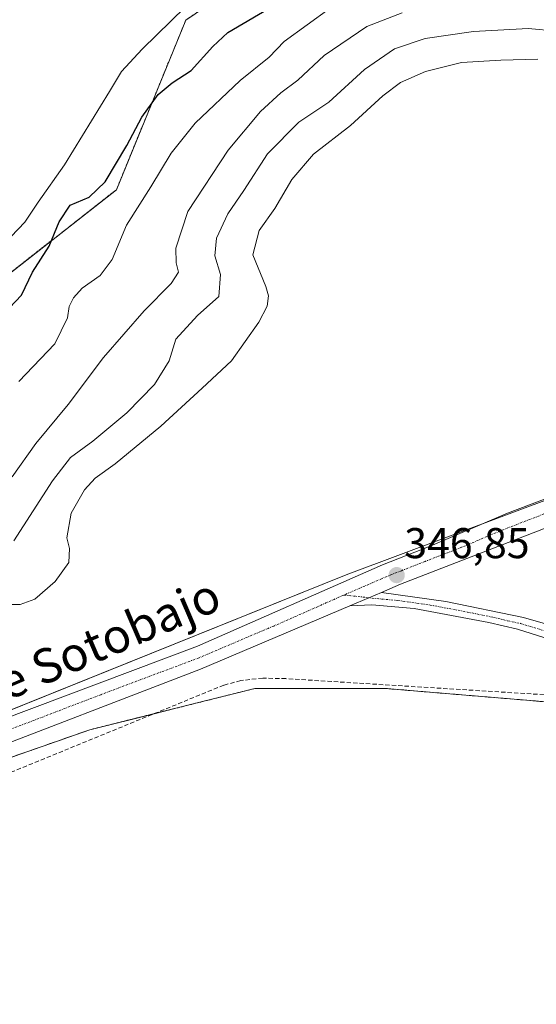
# Model space of a CAD drawing. Units: metres. Extents: x 618349 to 621820, y 4690108 to 4692480.
# Drawn here: x 618726 to 618846, y 4690349 to 4690578 of the extents above; entities that cross this region are included whole.
import ezdxf
from ezdxf.enums import TextEntityAlignment as Align

# ---------------------------------------------------------------- set-up
doc = ezdxf.new("R2010")
doc.units = ezdxf.units.M
doc.header["$MEASUREMENT"] = 0
for name, pattern in [('TRAZO_Y_PUNTO', [1, 0.5, -0.25, 0, -0.25]), ('TRAZOS', [0.75, 0.5, -0.25]), ('TRAZOSX2', [1.5, 1, -0.5])]:
    doc.linetypes.add(name, pattern=pattern)
for name, color, linetype, lineweight in [('Arbolado forestal', 92, 'TRAZOS', 0), ('Arbolado forestal CxS', 92, 'Continuous', 0), ('Camino', 19, 'Continuous', 0), ('Camino Cxs', 19, 'Continuous', 0), ('Camino eje', 39, 'TRAZO_Y_PUNTO', 13), ('Carátula', 7, 'Continuous', 5), ('Corriente artificial lineal', 5, 'TRAZOSX2', 13), ('Curva de nivel maestra', 36, 'Continuous', 30), ('Curva de nivel normal', 36, 'Continuous', 0), ('Espacio natural protegido', 2, 'Continuous', 13), ('Espacio natural protegido CxS', 2, 'Continuous', 0), ('Matorral', 135, 'Continuous', 0), ('Matorral CxS', 135, 'Continuous', 0), ('Punto de cota en terreno', 7, 'Continuous', 0), ('Rótulo de punto de cota en terreno', 19, 'Continuous', 0), ('Texto cartográfico', 19, 'Continuous', 0)]:
    doc.layers.add(name, color=color, linetype=linetype, lineweight=lineweight)
doc.styles.add('Arial', font='txt', dxfattribs={"height": 0.2})

# ---------------------------------------------------------------- blocks, each defined once
blk = doc.blocks.new('*U167')
at = {"layer": 'Espacio natural protegido CxS', "color": 2, "linetype": 'Continuous', "lineweight": 0}
blk.add_polyline3d([(619318.49, 4690696.25, 344.54), (618942.99, 4690560.35, 344.21), (618862.93, 4690531.37, 348.11), (618859.21, 4690530.03, 348.06), (618869.42, 4690503.9, 348.1), (618879.44, 4690478.26, 347.57), (618863.57, 4690471.95, 347.36), (618801.6, 4690448.83, 346.75), (618716.26, 4690414.44, 346.54)], dxfattribs=at)
blk = doc.blocks.new('*U168')
at = {"layer": 'Espacio natural protegido CxS', "color": 2, "linetype": 'Continuous', "lineweight": 0}
blk.add_polyline3d([(619318.4925, 4690696.2459, 344.5362), (618942.9889, 4690560.3458, 344.2092), (618862.9261, 4690531.3702, 348.1087), (618859.2131, 4690530.0262, 348.0622), (618869.4229, 4690503.8982, 348.0954), (618879.4417, 4690478.2582, 347.5744), (618863.5697, 4690471.9493, 347.3559), (618801.5989, 4690448.8266, 346.7503), (618716.2552, 4690414.44, 346.5431)], dxfattribs=at)
blk = doc.blocks.new('*U170')
at = {"layer": 'Curva de nivel normal', "color": 36, "linetype": 'Continuous', "lineweight": 0}
blk.add_polyline3d([(618722.99, 4690441.92, 345), (618725.74, 4690441.94, 345), (618729.19, 4690443.14, 345), (618733.92, 4690447.24, 345), (618737.07, 4690451.71, 345), (618737.25, 4690454.9, 345), (618736.6, 4690457.42, 345), (618737.65, 4690463.11, 345), (618740.75, 4690468.57, 345), (618743.22, 4690471.26, 345), (618747.85, 4690474.6, 345), (618758.5, 4690483.36, 345), (618768.14, 4690492.26, 345), (618774.94, 4690498.55, 345), (618781.29, 4690507.55, 345), (618783.26, 4690511.33, 345), (618783.53, 4690513.7, 345), (618782.93, 4690515.83, 345), (618779.92, 4690523.22, 345), (618781.37, 4690528.9, 345), (618784.98, 4690533.99, 345), (618788.97, 4690540.79, 345), (618793.98, 4690546.62, 345), (618802.65, 4690553.28, 345), (618810.11, 4690560.19, 345), (618814.24, 4690563.33, 345), (618820.08, 4690565.87, 345), (618828.4, 4690567.97, 345), (618837.57, 4690568.48, 345), (618846.22, 4690568.72, 345)], dxfattribs=at)
blk = doc.blocks.new('*U171')
at = {"layer": 'Curva de nivel normal', "color": 36, "linetype": 'Continuous', "lineweight": 0}
blk.add_polyline3d([(618723.92, 4690471.56, 335), (618729.4, 4690479.36, 335), (618736.9, 4690488.43, 335), (618745.15, 4690499.36, 335), (618754.62, 4690510.22, 335), (618760.88, 4690516.55, 335), (618762.6, 4690519.22, 335), (618762.09, 4690521.34, 335), (618761.94, 4690524.76, 335), (618764.76, 4690533.28, 335), (618774.18, 4690547.56, 335), (618781.68, 4690556.54, 335), (618786.37, 4690560.89, 335), (618790.34, 4690563.89, 335), (618796.52, 4690569.56, 335), (618806.42, 4690576.35, 335), (618814.65, 4690579.51, 335)], dxfattribs=at)
blk = doc.blocks.new('*U177')
at = {"layer": 'Curva de nivel normal', "color": 36, "linetype": 'Continuous', "lineweight": 0}
blk.add_polyline3d([(618724.32, 4690456.72, 340), (618733.32, 4690470.66, 340), (618737.48, 4690476.12, 340), (618742.63, 4690479.92, 340), (618750.57, 4690486.51, 340), (618757.04, 4690493.04, 340), (618760.41, 4690498.56, 340), (618761.98, 4690503.59, 340), (618766.99, 4690509.16, 340), (618771.97, 4690513.55, 340), (618772.36, 4690518.63, 340), (618771.07, 4690523.04, 340), (618771.43, 4690527.08, 340), (618774.04, 4690532.77, 340), (618777.8, 4690538.2, 340), (618783.32, 4690546.75, 340), (618790.62, 4690554.06, 340), (618797.54, 4690558.71, 340), (618805.89, 4690566.33, 340), (618812.88, 4690571.18, 340), (618820, 4690573.56, 340), (618831.2, 4690575.18, 340), (618843.96, 4690575.87, 340), (618857.46, 4690574.66, 340)], dxfattribs=at)
blk = doc.blocks.new('*U181')
at = {"layer": 'Curva de nivel maestra', "color": 36, "linetype": 'Continuous', "lineweight": 30}
blk.add_polyline3d([(618723.25, 4690510.89, 325), (618726.06, 4690513.89, 325), (618728.62, 4690519.22, 325), (618732.48, 4690525.22, 325), (618734.85, 4690530.89, 325), (618737.4, 4690534.77, 325), (618741.81, 4690536.68, 325), (618745.57, 4690540.22, 325), (618750.61, 4690548.66, 325), (618754.03, 4690555.26, 325), (618757.83, 4690560.55, 325), (618761.11, 4690563.22, 325), (618765.53, 4690566.1, 325), (618770.56, 4690571.73, 325), (618774.05, 4690574.91, 325), (618794.18, 4690586.84, 325)], dxfattribs=at)
blk = doc.blocks.new('5PATER')
at = {"layer": 'Carátula', "linetype": 'Continuous', "lineweight": 5}
h = blk.add_hatch(color=250, dxfattribs=at)
edge = h.paths.add_edge_path()
edge.add_ellipse((0, 0.01), major_axis=(-1.33, -1.34), ratio=0.999422, start_angle=0, end_angle=360)

msp = doc.modelspace()

# ---------------------------------------------------------------- linework, layer by layer
at = {"layer": 'Arbolado forestal', "color": 92, "linetype": 'TRAZOS', "lineweight": 0}
for points in [[(618382.68, 4690419.36, 318.74), (618411.99, 4690425.45, 317.65), (618437.56, 4690427.73, 318.71), (618462.19, 4690429.93, 316.42), (618549.14, 4690427.24, 318.96), (618606.51, 4690443.37, 324.29), (618641.47, 4690472.06, 320.78), (618702.43, 4690502.54, 321.5), (618748.15, 4690538.39, 326.71), (618764.28, 4690577.83, 320.98), (618789.38, 4690594.87, 318.98), (618820.76, 4690595.76, 321.18), (618899.65, 4690611, 318.84), (618957.02, 4690616.38, 322.36), (619009.01, 4690620.86, 328.63), (619044.87, 4690639.69, 324.05)], [(618678.02, 4690390.39, 346.64), (618741.99, 4690412.78, 346.93), (618756.91, 4690416.51, 346.7), (618762.93, 4690418.01, 346.59), (618780.38, 4690422.37, 346.52), (618810.76, 4690422.37, 346.53), (618849.15, 4690419.17, 347.18), (618881.19, 4690408.29, 346.53), (618884.97, 4690407, 346.64), (618928.5, 4690384.3, 347.07)]]:
    msp.add_polyline3d(points, dxfattribs=at)
at = {"layer": 'Arbolado forestal CxS', "color": 92, "linetype": 'Continuous', "lineweight": 0}
for points in [[(619044.87, 4690639.68, 324.05), (619009.01, 4690620.86, 328.63), (618957.02, 4690616.38, 322.36), (618899.65, 4690611, 318.84), (618820.76, 4690595.76, 321.18), (618789.39, 4690594.87, 318.98), (618764.29, 4690577.83, 320.98), (618748.15, 4690538.39, 326.71), (618702.43, 4690502.53, 321.5)], [(618678.02, 4690390.39, 346.64), (618741.99, 4690412.78, 346.93), (618762.93, 4690418.01, 346.59), (618780.38, 4690422.37, 346.52), (618810.77, 4690422.37, 346.53), (618849.15, 4690419.17, 347.18), (618884.97, 4690407, 346.64), (618928.5, 4690384.3, 347.07), (618928.5, 4690384.3, 347.07), (618847.91, 4690346.72, 346.48), (618818.05, 4690333.09, 346.42), (618772.9, 4690311.67, 346.29), (618772.77, 4690311.6, 346.28), (618762.84, 4690306.28, 346.09), (618762.76, 4690306.24, 346.08), (618749.58, 4690298.63, 345.88), (618749.5, 4690298.58, 345.88), (618735.99, 4690290.21, 345.96), (618735.91, 4690290.16, 345.96), (618723.02, 4690281.62, 345.9)]]:
    msp.add_polyline3d(points, dxfattribs=at)
at = {"layer": 'Camino', "color": 19, "linetype": 'Continuous', "lineweight": 0}
for points in [[(618383.82, 4690351.74, 347.69), (618439.29, 4690363.22, 347.35), (618461.94, 4690367.13, 347.19), (618477.95, 4690368.21, 346.93), (618483.06, 4690368.15, 346.89), (618492.99, 4690367.14, 346.86), (618522.68, 4690362.7, 346.65), (618532.28, 4690362.07, 346.68), (618534.07, 4690361.96, 346.65), (618539.08, 4690361.81, 346.61), (618543.81, 4690362.08, 346.64), (618564.34, 4690364.83, 346.82), (618595.81, 4690369.31, 346.77), (618616.48, 4690375, 346.68), (618637.85, 4690381.64, 346.26), (618658.14, 4690388.94, 346.25), (618721.27, 4690415.01, 346.52), (618767.05, 4690432.2, 346.5), (618810.06, 4690451.15, 346.81), (618821.18, 4690455.5, 346.92), (618839.11, 4690463.11, 347.17), (618864.09, 4690472.57, 347.36), (618878.25, 4690479.93, 347.6)], [(618880.7, 4690473.8, 347.58), (618880.7, 4690473.8, 347.58), (618858.14, 4690463.59, 347.33), (618814.25, 4690446.6, 346.88), (618809.84, 4690444.73, 346.86)], [(618802.43, 4690441.58, 346.79), (618809.84, 4690444.73, 346.86)], [(618802.43, 4690441.58, 346.79), (618809.84, 4690444.73, 346.86)], [(618809.84, 4690444.73, 346.86), (618824.83, 4690442.6, 346.9), (618842.83, 4690438.88, 346.99), (618857.75, 4690434.64, 347.02), (618866.93, 4690431.55, 346.95), (618875.35, 4690428.14, 346.86), (618881.27, 4690426.97, 346.91), (618886.65, 4690426.75, 346.91), (618888.38, 4690426.98, 346.92), (618894.39, 4690428, 347.03), (618899.69, 4690428.95, 347.17), (618902.44, 4690429.06, 347.23), (618907.88, 4690424.75, 347.24), (618912.46, 4690416.79, 347.18), (618926.54, 4690395.02, 347.05), (618928.15, 4690393.68, 347.07), (618937.89, 4690385.37, 347.24)], [(618802.43, 4690441.58, 346.79), (618767.74, 4690426.85, 346.64), (618712.78, 4690405.77, 346.69), (618701.99, 4690401.3, 346.67), (618687.35, 4690394.61, 346.64), (618676.21, 4690389.9, 346.63), (618666.84, 4690386.41, 346.52), (618639.14, 4690377.55, 346.32), (618617.6, 4690370.87, 346.67), (618606.42, 4690367.79, 346.7)], [(618929.27, 4690381.35, 347.16), (618928.43, 4690384.99, 347.07), (618925.86, 4690389.19, 347.01), (618922.59, 4690393.11, 347.03), (618914.27, 4690407.08, 347.02), (618910.05, 4690412.74, 347.01), (618906.53, 4690416.3, 346.97), (618903.32, 4690418.63, 346.96), (618898.32, 4690420.11, 346.92), (618893.45, 4690420.84, 346.89), (618885.95, 4690421.16, 346.85), (618878.73, 4690422.68, 346.84), (618861.41, 4690429.52, 346.82), (618851.99, 4690432.87, 346.95), (618841.44, 4690436.14, 346.97), (618834.83, 4690437.7, 346.92), (618817.44, 4690440.94, 346.89), (618807.57, 4690441.81, 346.86), (618802.43, 4690441.58, 346.79)]]:
    msp.add_polyline3d(points, dxfattribs=at)
at = {"layer": 'Camino Cxs', "color": 19, "linetype": 'Continuous', "lineweight": 0}
for points in [[(618721.27, 4690415.01, 346.52), (618767.05, 4690432.2, 346.5), (618810.06, 4690451.15, 346.81), (618821.18, 4690455.5, 346.92), (618839.11, 4690463.11, 347.17), (618864.09, 4690472.57, 347.36), (618878.25, 4690479.93, 347.6), (618879.93, 4690475.72, 347.57), (618880.7, 4690473.8, 347.58), (618880.7, 4690473.8, 347.58), (618880.7, 4690473.8, 347.58), (618858.14, 4690463.59, 347.33), (618814.25, 4690446.6, 346.88), (618809.84, 4690444.73, 346.86), (618802.43, 4690441.58, 346.79), (618767.74, 4690426.85, 346.64), (618712.78, 4690405.77, 346.69)], [(618851.99, 4690432.87, 346.95), (618841.44, 4690436.14, 346.97), (618834.83, 4690437.7, 346.92), (618817.44, 4690440.94, 346.89), (618807.57, 4690441.81, 346.86), (618802.43, 4690441.58, 346.79), (618809.84, 4690444.73, 346.86), (618824.83, 4690442.6, 346.9), (618842.83, 4690438.88, 346.99), (618857.75, 4690434.64, 347.02)]]:
    msp.add_polyline3d(points, dxfattribs=at)
at = {"layer": 'Camino eje', "color": 39, "linetype": 'TRAZO_Y_PUNTO', "lineweight": 13}
for points in [[(618879.93, 4690475.72, 347.57), (618872.76, 4690472.9, 347.42), (618861.12, 4690468.08, 347.33), (618848.63, 4690463.35, 347.22), (618837.43, 4690459.02, 347.11), (618828.46, 4690455.21, 346.97), (618820.01, 4690451.94, 346.89), (618814.45, 4690449.76, 346.86), (618812.16, 4690448.88, 346.83), (618809.95, 4690447.94, 346.79), (618801.09, 4690444.11, 346.7)], [(618801.09, 4690444.11, 346.7), (618784.74, 4690436.89, 346.6), (618767.4, 4690429.53, 346.54), (618744.51, 4690420.93, 346.58), (618717.03, 4690410.39, 346.57), (618711.63, 4690408.16, 346.53), (618680.07, 4690395.12, 346.44), (618672.75, 4690391.78, 346.4), (618667.18, 4690389.42, 346.34), (618662.49, 4690387.68, 346.33), (618648.64, 4690383.25, 346.19), (618638.5, 4690379.6, 346.25), (618627.81, 4690376.28, 346.44), (618617.04, 4690372.94, 346.57), (618601.12, 4690368.55, 346.74), (618597.22, 4690367.9, 346.74)], [(618801.09, 4690444.11, 346.7), (618808.71, 4690443.27, 346.87), (618813.64, 4690442.84, 346.89), (618821.14, 4690441.77, 346.9), (618829.83, 4690440.15, 346.9), (618835.87, 4690438.9, 346.92), (618839.17, 4690438.12, 346.94), (618842.14, 4690437.51, 346.98), (618847.41, 4690435.88, 347.04)]]:
    msp.add_polyline3d(points, dxfattribs=at)
at = {"layer": 'Corriente artificial lineal', "color": 5, "linetype": 'TRAZOSX2', "lineweight": 13}
msp.add_polyline3d([(618923.94, 4690382.18, 347.17), (618921.48, 4690387.2, 346.95), (618862.44, 4690418.1, 346.99), (618857.57, 4690419.58, 347.07), (618852.13, 4690420.65, 347.12), (618787.56, 4690424.66, 346.57), (618782.18, 4690424.78, 346.66), (618777.08, 4690424.2, 346.76), (618773.13, 4690423.15, 346.74), (618704.06, 4690394.86, 346.46), (618671.15, 4690380.97, 346.51), (618646.64, 4690371.7, 346.5), (618605.34, 4690360.37, 346.8), (618604.01, 4690360, 346.84)], dxfattribs=at)
at = {"layer": 'Curva de nivel normal', "color": 36, "linetype": 'Continuous', "lineweight": 0}
for points in [[(618764.19, 4690580.95, 320), (618754.17, 4690571.07, 320), (618749.32, 4690565.84, 320), (618746.53, 4690561.22, 320), (618736.08, 4690544.2, 320), (618729.93, 4690535.47, 320), (618726.83, 4690530.87, 320), (618723.7, 4690527.47, 320)], [(618725.47, 4690493.79, 330), (618733.79, 4690502.55, 330), (618736.78, 4690508.55, 330), (618737.19, 4690511.22, 330), (618738.16, 4690513.22, 330), (618740.16, 4690515.45, 330), (618744.4, 4690518.44, 330), (618747.14, 4690522.12, 330), (618750.53, 4690530.14, 330), (618756.16, 4690539.07, 330), (618760.9, 4690546.91, 330), (618766.5, 4690553.88, 330), (618776.92, 4690563.79, 330), (618783.7, 4690569.21, 330), (618787.16, 4690572.85, 330), (618797.91, 4690580.61, 330)]]:
    msp.add_polyline3d(points, dxfattribs=at)
at = {"layer": 'Espacio natural protegido', "color": 2, "linetype": 'Continuous', "lineweight": 13}
msp.add_polyline3d([(619318.49, 4690696.25, 344.54), (618942.99, 4690560.35, 344.21), (618862.93, 4690531.37, 348.11), (618859.21, 4690530.03, 348.06), (618869.42, 4690503.9, 348.1), (618879.44, 4690478.26, 347.57), (618863.57, 4690471.95, 347.36), (618801.6, 4690448.83, 346.75), (618716.26, 4690414.44, 346.54)], dxfattribs=at)
at = {"layer": 'Matorral', "color": 135, "linetype": 'Continuous', "lineweight": 0}
for points in [[(618382.68, 4690419.36, 318.74), (618411.99, 4690425.45, 317.65), (618437.56, 4690427.73, 318.71), (618462.19, 4690429.93, 316.42), (618549.14, 4690427.24, 318.96), (618606.51, 4690443.37, 324.29), (618641.47, 4690472.06, 320.78), (618702.43, 4690502.54, 321.5), (618748.15, 4690538.39, 326.71), (618764.28, 4690577.83, 320.98), (618789.38, 4690594.87, 318.98), (618820.76, 4690595.76, 321.18), (618899.65, 4690611, 318.84), (618957.02, 4690616.38, 322.36), (619009.01, 4690620.86, 328.63), (619044.87, 4690639.69, 324.05)], [(618678.02, 4690390.39, 346.64), (618741.99, 4690412.78, 346.93), (618756.91, 4690416.51, 346.7), (618762.93, 4690418.01, 346.59), (618780.38, 4690422.37, 346.52), (618810.76, 4690422.37, 346.53), (618849.15, 4690419.17, 347.18), (618881.19, 4690408.29, 346.53), (618884.97, 4690407, 346.64), (618928.5, 4690384.3, 347.07)]]:
    msp.add_polyline3d(points, dxfattribs=at)
at = {"layer": 'Matorral CxS', "color": 135, "linetype": 'Continuous', "lineweight": 0}
for points in [[(618702.43, 4690502.53, 321.5), (618748.15, 4690538.39, 326.71), (618764.29, 4690577.83, 320.98), (618789.39, 4690594.87, 318.98), (618820.76, 4690595.76, 321.18), (618899.65, 4690611, 318.84), (618957.02, 4690616.38, 322.36), (619009.01, 4690620.86, 328.63), (619044.87, 4690639.68, 324.05)], [(619108.65, 4690601.43, 347.37), (618944.85, 4690542.32, 348.04), (618886.79, 4690537.23, 348.29), (618875.93, 4690533.15, 348.26), (618870.5, 4690525.34, 348.22), (618868.12, 4690515.16, 348.13), (618865.73, 4690504.91, 348.04), (618869.48, 4690492.07, 347.91), (618881.02, 4690462.2, 347.59), (618894.61, 4690419.42, 346.88), (618909.83, 4690413.02, 347.01), (618929.86, 4690384.93, 347.06), (618928.5, 4690384.3, 347.07), (618884.97, 4690407, 346.64), (618849.15, 4690419.17, 347.18), (618810.77, 4690422.37, 346.53), (618780.38, 4690422.37, 346.52), (618762.93, 4690418.01, 346.59), (618741.99, 4690412.78, 346.93), (618678.02, 4690390.39, 346.64)]]:
    msp.add_polyline3d(points, dxfattribs=at)

# ---------------------------------------------------------------- block references
at = {"layer": 'Curva de nivel maestra', "color": 36, "linetype": 'Continuous', "lineweight": 30}
msp.add_blockref('*U181', (0, 0), dxfattribs=at)
at = {"layer": 'Curva de nivel normal', "color": 36, "linetype": 'Continuous', "lineweight": 0}
for name in ['*U177', '*U171', '*U170']:
    msp.add_blockref(name, (0, 0), dxfattribs=at)
at = {"layer": 'Espacio natural protegido CxS', "color": 2, "linetype": 'Continuous', "lineweight": 0}
for name in ['*U167', '*U168']:
    msp.add_blockref(name, (0, 0), dxfattribs=at)
at = {"layer": 'Punto de cota en terreno', "linetype": 'Continuous', "lineweight": 0}
msp.add_blockref('5PATER', (618813.36, 4690448.73, 346.85), dxfattribs=at)

# ---------------------------------------------------------------- texts
at = {"layer": 'Rótulo de punto de cota en terreno', "color": 19, "linetype": 'Continuous', "lineweight": 0, "style": 'Arial'}
msp.add_text('346,85', height=7, dxfattribs=at).set_placement((618815.12, 4690450.49), align=Align.BOTTOM_LEFT)
at = {"layer": 'Texto cartográfico', "color": 19, "linetype": 'Continuous', "lineweight": 0, "style": 'Arial'}
msp.add_text('Camino de Sotobajo', height=8, rotation=23.2475, dxfattribs=at).set_placement((618724.03, 4690424.34), align=Align.MIDDLE_CENTER)

doc.saveas('drawing.dxf')
